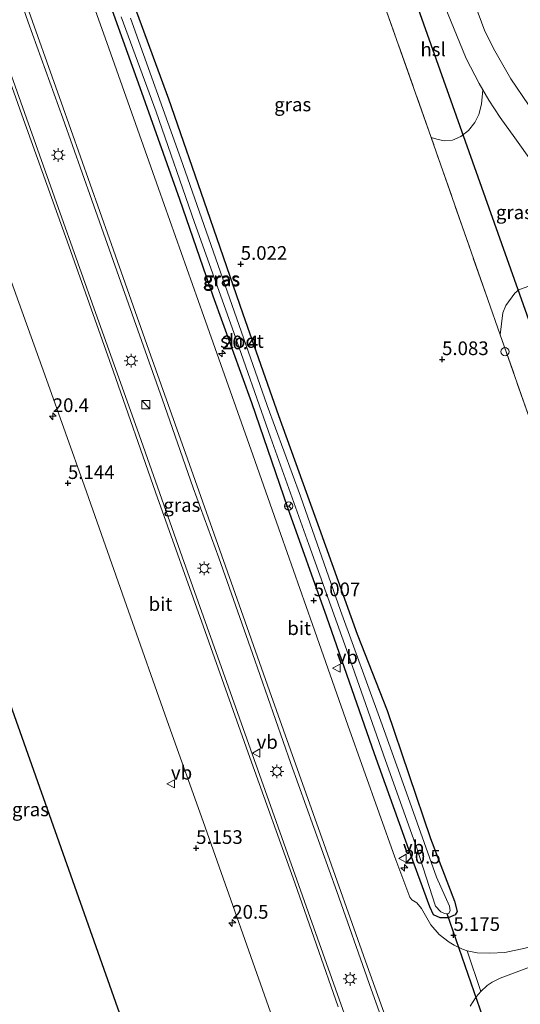
# Model space of a CAD drawing. Units: metres. Extents: x 59997 to 70012, y 437500 to 443753.
# Drawn here: x 61750 to 61841, y 439400 to 439580 of the extents above; entities that cross this region are included whole.
import ezdxf
from ezdxf.enums import TextEntityAlignment as Align

# ---------------------------------------------------------------- set-up
doc = ezdxf.new("R2010")
doc.units = ezdxf.units.M
doc.linetypes.add('IE-TERREINAFSCHEIDING', pattern=[10, 8, -2])
doc.layers.get('0').update_dxf_attribs({"lineweight": 25})
for name, color, linetype, lineweight in [('B-ME-AL-OVERIG-S-B1', 7, 'Continuous', 18), ('B-ME-AM-KILOMETR-S-B1', 7, 'Continuous', 18), ('B-ME-BV-GELEIDECONSTRUCTIE-GELEIDERAIL-L-B1', 213, 'BV-GELEIDERAIL', 18), ('B-ME-GR-BOMENSTRUIKEN-GV-B6', 93, 'Continuous', 18), ('B-ME-IE-GRASLAND-GV-B6', 93, 'Continuous', 18), ('B-ME-IE-INRICHTINGSELEMENT-S-B1', 253, 'Continuous', 18), ('B-ME-IE-MEUBILAIR_WEGMEUBILAIR-LICHTMAST-S-B1', 8, 'Continuous', 18), ('B-ME-IE-TERREINAFSCHEIDING-RASTERHEKWERK-L-B1', 8, 'IE-TERREINAFSCHEIDING', 18), ('B-ME-OG-WATER-GV-B6', 153, 'Continuous', 18), ('B-ME-SB-SPOOR-GV-B6', 253, 'Continuous', 18), ('B-ME-VH-VERH_SOORT-BITUMEN-GV-B6', 8, 'IE-TERREINAFSCHEIDING-NATUURLIJK-HOUTWAL', 18), ('B-ME-VH-VERH_SOORT-KLINKERS-GV-B6', 8, 'IE-TERREINAFSCHEIDING-NATUURLIJK-HOUTWAL', 18), ('B-ME-VW-MEUBILAIR_WEGMEUBILAIR-RONA-S-B1', 8, 'Continuous', 18), ('B-ME-VW-MEUBILAIR_WEGMEUBILAIR-VERKEERSBORD-S-B1', 8, 'Continuous', 18)]:
    doc.layers.add(name, color=color, linetype=linetype, lineweight=lineweight)
for name, color, linetype in [('B-ME-GW-HOOGTEPUNT-S-B1', 10, 'Continuous'), ('B-ME-GW-INSTEEKWATERGANG-L-B1', 10, 'Continuous'), ('B-ME-KL-ELEKTRICITEIT-HOOGSP-L-B1', 10, 'Continuous'), ('B-ME-KW-DUIKER-L-B1', 10, 'Continuous')]:
    doc.layers.add(name, color=color, linetype=linetype)
doc.styles.add('NLCS-ISO', font='NLCS-ISO.TTF')
doc.linetypes.add('BV-GELEIDERAIL', pattern='A,10,-3,[108,NLCS.SHX,S=1,R=0,X=0,Y=0],-3', length=16)
doc.linetypes.add('IE-TERREINAFSCHEIDING-NATUURLIJK-HOUTWAL', pattern='A,7,-1.5,[67,NLCS.SHX,S=0.75,R=45,X=0,Y=0],-1.5,7,-1.5,[70,NLCS.SHX,S=0.75,R=0,X=0,Y=0],-1.5', length=20)

# ---------------------------------------------------------------- blocks, each defined once
blk = doc.blocks.new('hecto')
for p, q in [((0, 0.625), (-0.625, 0)), ((0, -0.625), (0, 0.625)), ((-0.625, 0), (0.625, 0)), ((0.625, 0), (0, -0.625))]:
    blk.add_line(p, q)
blk = doc.blocks.new('hoogtepunt')
for p, q in [((-0.5, 0), (0.5, 0)), ((0, 0.5), (0, -0.5))]:
    blk.add_line(p, q)
blk = doc.blocks.new('kast')
blk.add_line((-0.75, -0.75), (0.75, 0.75))
blk.add_lwpolyline([(-0.75, 0.75), (0.75, 0.75), (0.75, -0.75), (-0.75, -0.75)], close=True)
blk = doc.blocks.new('dtb')
blk.add_circle((0, 0), 0.75)
blk = doc.blocks.new('lantaarnpaal')
for p, q in [((-0.75, 0), (-1.25, 0)), ((-0.88, 0.88), (-0.53, 0.53)), ((0, 0.75), (0, 1.25)), ((0.53, 0.53), (0.88, 0.88)), ((0.75, 0), (1.25, 0)), ((-0.53, -0.53), (-0.88, -0.88)), ((0, -0.75), (0, -1.25)), ((0.53, -0.53), (0.88, -0.88))]:
    blk.add_line(p, q)
blk.add_circle((0, 0), 0.75)
blk = doc.blocks.new('verkeersbord')
for p, q in [((0, 0.75), (-0.75, -0.625)), ((0.75, -0.625), (0, 0.75)), ((-0.75, -0.625), (0.75, -0.625))]:
    blk.add_line(p, q)
blk = doc.blocks.new('wegwijzer')
for q in [(-0.53, -0.53), (0, 0.75), (0.53, -0.53)]:
    blk.add_line((0, 0), q)
blk.add_circle((0, 0), 0.75)

msp = doc.modelspace()

# ---------------------------------------------------------------- linework, layer by layer
at = {"layer": 'B-ME-BV-GELEIDECONSTRUCTIE-GELEIDERAIL-L-B1'}
for points in [[(61844.963, 439315.745, 6.199), (61837.227, 439337.293, 6.199), (61827.425, 439364.89, 6.222), (61820.222, 439385.213, 6.233), (61813.736, 439403.504, 6.164), (61807.796, 439420.297, 6.164), (61799.42, 439443.704, 6.107), (61792.364, 439463.807, 6.095), (61786.238, 439481.319, 6.164), (61781.558, 439494.104, 6.176), (61775.871, 439510.372, 6.164), (61769.687, 439527.711, 6.118), (61762.986, 439546.659, 6.118), (61757.697, 439561.702, 6.107), (61751.398, 439579.222, 6.13), (61744.27, 439599.384, 6.107), (61736.244, 439621.943, 6.13), (61727.758, 439645.857, 6.13), (61721.571, 439663.349, 6.095), (61717.805, 439674.083, 6.117)], [(61713.974, 439666.2, 6.084), (61721.346, 439645.492, 6.153), (61730.906, 439618.39, 6.153), (61739.612, 439594.143, 6.13), (61748.296, 439569.428, 6.084), (61756.881, 439545.34, 6.118), (61764.041, 439525.138, 6.107), (61771.305, 439504.837, 6.118), (61779.537, 439481.498, 6.13), (61788.012, 439457.665, 6.072), (61796.05, 439434.974, 6.107), (61803.595, 439413.679, 6.153), (61813.857, 439384.828, 6.164), (61823.43, 439358.123, 6.187), (61831.678, 439334.449, 6.187), (61837.659, 439317.687, 6.233), (61841.102, 439307.8, 6.203)]]:
    msp.add_polyline3d(points, dxfattribs=at)
at = {"layer": 'B-ME-GR-BOMENSTRUIKEN-GV-B6'}
for points in [[(61820.3616, 439602.3338, 5.1557), (61821.3664, 439599.8044, 5.1592), (61826.9521, 439583.6644, 5.2402), (61831.447, 439572.6162, 5.2377), (61833.8648, 439567.9985, 5.2048), (61834.5054, 439566.8711, 5.1898), (61834.2463, 439564.2464, 5.3652), (61833.7721, 439562.3575, 5.4637), (61833.0809, 439560.8789, 5.4884), (61831.8708, 439559.4104, 5.5165), (61830.479, 439558.335, 5.5552), (61828.9497, 439557.6535, 5.4848), (61827.4647, 439557.5618, 5.3616), (61826.0803, 439557.8146, 5.3476), (61825.091, 439558.117, 5.2279), (61816.284, 439582.973, 5.2548), (61808.53, 439605.133, 5.3194), (61810.6319, 439606.8173, 5.4813), (61811.9334, 439607.434, 5.4637), (61812.7773, 439607.4637, 5.4778), (61814.1386, 439606.9819, 5.4813), (61816.1615, 439605.7445, 5.432), (61818.873, 439603.7167, 5.2736), (61820.3616, 439602.3338, 5.1557)], [(61843.483, 439505.635, 5.228), (61837.6859, 439522.0695, 5.3035), (61838.1875, 439526.0968, 5.5235), (61838.7377, 439527.436, 5.5574), (61840.3598, 439529.691, 5.5974), (61841.1049, 439530.325, 5.6098), (61843.2567, 439531.0638, 5.5882)]]:
    msp.add_polyline3d(points, dxfattribs=at)
at = {"layer": 'B-ME-GW-INSTEEKWATERGANG-L-B1'}
for points in [[(61769.679, 439585.332, 4.8), (61777.038, 439565.227, 4.785), (61784.067, 439544.983, 4.86), (61790.625, 439525.886, 4.86), (61797.134, 439507.306, 4.71), (61804.581, 439486.698, 4.725), (61811.542, 439467.342, 4.74), (61817.013, 439453.408, 4.815)], [(61817.013, 439453.408, 4.815), (61824.947, 439429.967, 4.785), (61829.354, 439418.546, 4.875), (61829.812, 439416.616, 4.95), (61829.437, 439416.039, 4.95), (61828.173, 439415.459, 4.92), (61826.699, 439415.473, 4.935), (61825.494, 439416.05, 4.98), (61824.845, 439417.512, 4.995), (61821.306, 439427.103, 4.95), (61814.721, 439445.456, 4.92), (61806.017, 439470.45, 5.04), (61798.833, 439490.439, 4.95), (61792.286, 439509.629, 5.025), (61785.177, 439529.154, 5.085), (61779.082, 439546.812, 5.01), (61772.145, 439566.354, 4.995), (61766.162, 439583.001, 4.98)]]:
    msp.add_polyline3d(points, dxfattribs=at)
at = {"layer": 'B-ME-IE-GRASLAND-GV-B6'}
for points in [[(61842.265, 439409.959, 5.125), (61838.515, 439409.149, 5.115), (61835.805, 439409.018, 5.136), (61833.453, 439409.061, 5.125), (61831.6584, 439409.4386, 5.1187), (61830.821, 439409.739, 5.137), (61829.28, 439410.501, 5.115), (61828.335, 439411.049, 5.082), (61826.55, 439412.41, 5.126), (61824.98, 439414.223, 5.137), (61823.274, 439417.163, 5.126), (61822.418, 439418.2, 5.137), (61821.561, 439418.779, 5.192), (61821.164, 439419.259, 5.203), (61818.427, 439426.601, 5.192), (61809.85, 439450.733, 5.159), (61803.377, 439469.129, 5.181), (61797.572, 439485.54, 5.137), (61792.441, 439500.133, 5.126), (61783.494, 439525.408, 5.126), (61775.212, 439548.796, 5.115), (61766.14, 439574.468, 5.082), (61758.945, 439594.682, 5.181)], [(61808.037, 439399.244, 5.446), (61800.118, 439421.879, 5.358), (61791.893, 439444.781, 5.402), (61783.734, 439467.821, 5.435), (61774.627, 439493.317, 5.468), (61766.891, 439515.478, 5.446), (61758.477, 439539.195, 5.424), (61750.191, 439562.271, 5.413), (61741.182, 439587.672, 5.424)], [(61769.679, 439585.332, 4.8), (61777.038, 439565.227, 4.785), (61784.067, 439544.983, 4.86), (61790.625, 439525.886, 4.86), (61797.134, 439507.306, 4.71), (61804.581, 439486.698, 4.725), (61811.542, 439467.342, 4.74), (61817.013, 439453.408, 4.815)], [(61817.013, 439453.408, 4.815), (61811.542, 439467.342, 4.74), (61804.581, 439486.698, 4.725), (61797.134, 439507.306, 4.71), (61790.625, 439525.886, 4.86), (61784.067, 439544.983, 4.86), (61777.038, 439565.227, 4.785), (61769.679, 439585.332, 4.8)], [(61750.535, 439584.014, 5.39), (61757.404, 439564.632, 5.412), (61766.22, 439539.637, 5.456), (61773.466, 439519.278, 5.445), (61780.518, 439499.42, 5.467), (61788.882, 439475.8, 5.423), (61795.508, 439456.969, 5.533), (61804.779, 439430.959, 5.456), (61813.378, 439406.72, 5.39), (61820.919, 439385.665, 5.456)], [(61817.013, 439453.408, 4.815), (61824.947, 439429.967, 4.785), (61829.354, 439418.546, 4.875), (61829.812, 439416.616, 4.95), (61829.437, 439416.039, 4.95), (61828.173, 439415.459, 4.92), (61826.699, 439415.473, 4.935), (61825.494, 439416.05, 4.98), (61824.845, 439417.512, 4.995), (61821.306, 439427.103, 4.95), (61814.721, 439445.456, 4.92), (61806.017, 439470.45, 5.04), (61798.833, 439490.439, 4.95), (61792.286, 439509.629, 5.025), (61785.177, 439529.154, 5.085), (61779.082, 439546.812, 5.01), (61772.145, 439566.354, 4.995), (61766.162, 439583.001, 4.98)], [(61766.162, 439583.001, 4.98), (61772.145, 439566.354, 4.995), (61779.082, 439546.812, 5.01), (61785.177, 439529.154, 5.085), (61792.286, 439509.629, 5.025), (61798.833, 439490.439, 4.95), (61806.017, 439470.45, 5.04), (61814.721, 439445.456, 4.92), (61821.306, 439427.103, 4.95), (61824.845, 439417.512, 4.995), (61825.494, 439416.05, 4.98), (61826.699, 439415.473, 4.935), (61828.173, 439415.459, 4.92), (61829.437, 439416.039, 4.95), (61829.812, 439416.616, 4.95), (61829.354, 439418.546, 4.875), (61824.947, 439429.967, 4.785), (61817.013, 439453.408, 4.815)], [(61816.284, 439582.973, 5.2548), (61825.091, 439558.117, 5.2279), (61835.402, 439528.544, 5.3405), (61837.6859, 439522.0695, 5.3035), (61843.483, 439505.635, 5.228)], [(61730.954, 439580.669, 5.05), (61738.619, 439559.168, 5.16), (61747.385, 439534.27, 5.127), (61754.71, 439513.874, 5.083), (61761.659, 439494.406, 5.171), (61769.378, 439472.566, 5.094), (61777.09, 439450.657, 5.006), (61783.362, 439433.105, 5.193), (61792.066, 439408.429, 5.204), (61798.177, 439391.196, 5.182)], [(61768.378, 439580.21, 4.213), (61774.748, 439562.84, 4.212), (61781.803, 439542.584, 4.211), (61788.697, 439523.377, 4.21), (61795.696, 439503.346, 4.208), (61802.674, 439483.751, 4.207), (61809.899, 439463.71, 4.206), (61816.703, 439444.232, 4.204), (61822.424, 439428.201, 4.203), (61825.847, 439417.613, 4.203), (61826.807, 439416.594, 4.203), (61827.504, 439416.261, 4.203), (61828.208, 439416.22, 4.203), (61828.57, 439416.771, 4.203), (61828.436, 439417.591, 4.203), (61826.047, 439422.913, 4.203), (61820.269, 439439.17, 4.204)], [(61820.269, 439439.17, 4.204), (61815.867, 439451.46, 4.205), (61808.495, 439471.675, 4.206), (61801.189, 439492.578, 4.208), (61795.08, 439509.154, 4.209), (61787.747, 439530.069, 4.21), (61779.282, 439554.258, 4.212), (61770.063, 439579.959, 4.213)], [(61843.2567, 439531.0638, 5.5882), (61841.1049, 439530.325, 5.6098), (61840.3598, 439529.691, 5.5974), (61838.7377, 439527.436, 5.5574), (61838.1875, 439526.0968, 5.5235), (61837.6859, 439522.0695, 5.3035), (61835.402, 439528.544, 5.3405), (61825.091, 439558.117, 5.2279), (61826.0803, 439557.8146, 5.3476), (61827.4647, 439557.5618, 5.3616), (61828.9497, 439557.6535, 5.4848), (61830.479, 439558.335, 5.5552), (61831.8708, 439559.4104, 5.5165), (61833.0809, 439560.8789, 5.4884), (61833.7721, 439562.3575, 5.4637), (61834.2463, 439564.2464, 5.3652), (61834.5054, 439566.8711, 5.1898), (61835.5963, 439564.9513, 5.1643), (61837.6579, 439561.8076, 5.1415), (61840.3982, 439558.0542, 5.1289), (61843.5655, 439553.6243, 5.0783)], [(61832.199, 439399.355, 5.137), (61833.309, 439401.02, 5.126), (61834.1743, 439402.0352, 5.1158), (61835.302, 439403.145, 5.136), (61836.202, 439403.728, 5.157), (61837.677, 439404.45, 5.167), (61844.99, 439407.17, 5.199), (61862.209, 439413.695, 5.22), (61875.123, 439418.208, 5.105), (61875.227, 439417.856, 5.174)]]:
    msp.add_polyline3d(points, dxfattribs=at)
at = {"layer": 'B-ME-IE-TERREINAFSCHEIDING-RASTERHEKWERK-L-B1'}
msp.add_polyline3d([(61874.098, 439421.66, 5.188), (61872.721, 439423.7937, 5.2867), (61863.535, 439449.723, 5.4457), (61852.26, 439481.187, 5.3715), (61849.3996, 439489.1546, 5.5073), (61843.483, 439505.635, 5.228), (61837.6859, 439522.0695, 5.3035), (61835.402, 439528.544, 5.3405), (61825.091, 439558.117, 5.2279), (61816.284, 439582.973, 5.2548), (61808.53, 439605.133, 5.3194), (61816.759, 439618.372, 5.1337), (61812.738, 439629.773, 5.1014), (61807.938, 439632.366, 5.2778), (61800.366, 439647.302, 5.3269), (61788.479, 439662.999, 5.4626), (61782.558, 439673.71, 5.3716), (61777.665, 439687.187, 5.3553), (61771.874, 439703.762, 5.2122)], dxfattribs=at)
at = {"layer": 'B-ME-KL-ELEKTRICITEIT-HOOGSP-L-B1'}
for points in [[(61886.6931, 439401.6102, 56.3332), (61808.507, 439621.852, 56.041), (61781.0666, 439699.2951, 56.0795)], [(61944.4068, 438900.3835, 55.6658), (61816.925, 439260.016, 55.951), (61702.453, 439583.493, 55.951), (61690.3479, 439617.5855, 56.0365)]]:
    msp.add_polyline3d(points, dxfattribs=at)
at = {"layer": 'B-ME-KW-DUIKER-L-B1'}
msp.add_line((61834.591, 439397.199, 4.364), (61827.985, 439416.233, 4.2), dxfattribs=at)
at = {"layer": 'B-ME-OG-WATER-GV-B6'}
for points in [[(61820.269, 439439.17, 4.204), (61826.047, 439422.913, 4.203), (61828.436, 439417.591, 4.203), (61828.57, 439416.771, 4.203), (61828.208, 439416.22, 4.203), (61827.504, 439416.261, 4.203), (61826.807, 439416.594, 4.203), (61825.847, 439417.613, 4.203), (61822.424, 439428.201, 4.203), (61816.703, 439444.232, 4.204), (61809.899, 439463.71, 4.206), (61802.674, 439483.751, 4.207), (61795.696, 439503.346, 4.208), (61788.697, 439523.377, 4.21), (61781.803, 439542.584, 4.211), (61774.748, 439562.84, 4.212), (61768.378, 439580.21, 4.213)], [(61770.063, 439579.959, 4.213), (61779.282, 439554.258, 4.212), (61787.747, 439530.069, 4.21), (61795.08, 439509.154, 4.209), (61801.189, 439492.578, 4.208), (61808.495, 439471.675, 4.206), (61815.867, 439451.46, 4.205), (61820.269, 439439.17, 4.204)]]:
    msp.add_polyline3d(points, dxfattribs=at)
at = {"layer": 'B-ME-SB-SPOOR-GV-B6'}
msp.add_polyline3d([(61842.8765, 439564.0964, 5.1623), (61839.6094, 439568.8726, 5.1548), (61836.7165, 439574.0018, 5.1446), (61834.8764, 439577.5722, 5.1522), (61831.824, 439585.885, 5.1497)], dxfattribs=at)
at = {"layer": 'B-ME-VH-VERH_SOORT-BITUMEN-GV-B6'}
for points in [[(61758.945, 439594.682, 5.181), (61766.14, 439574.468, 5.082), (61775.212, 439548.796, 5.115), (61783.494, 439525.408, 5.126), (61792.441, 439500.133, 5.126), (61797.572, 439485.54, 5.137), (61803.377, 439469.129, 5.181), (61809.85, 439450.733, 5.159), (61818.427, 439426.601, 5.192), (61821.164, 439419.259, 5.203), (61821.561, 439418.779, 5.192), (61822.418, 439418.2, 5.137), (61823.274, 439417.163, 5.126), (61824.98, 439414.223, 5.137), (61826.55, 439412.41, 5.126), (61828.335, 439411.049, 5.082), (61829.28, 439410.501, 5.115), (61830.821, 439409.739, 5.137), (61831.6584, 439409.4386, 5.1187)], [(61741.182, 439587.672, 5.424), (61750.191, 439562.271, 5.413), (61758.477, 439539.195, 5.424), (61766.891, 439515.478, 5.446), (61774.627, 439493.317, 5.468), (61783.734, 439467.821, 5.435), (61791.893, 439444.781, 5.402), (61800.118, 439421.879, 5.358), (61808.037, 439399.244, 5.446)], [(61831.824, 439585.885, 5.1497), (61834.8764, 439577.5722, 5.1522), (61836.7165, 439574.0018, 5.1446), (61839.6094, 439568.8726, 5.1548), (61842.8765, 439564.0964, 5.1623)], [(61820.919, 439385.665, 5.456), (61813.378, 439406.72, 5.39), (61804.779, 439430.959, 5.456), (61795.508, 439456.969, 5.533), (61788.882, 439475.8, 5.423), (61780.518, 439499.42, 5.467), (61773.466, 439519.278, 5.445), (61766.22, 439539.637, 5.456), (61757.404, 439564.632, 5.412), (61750.535, 439584.014, 5.39)], [(61843.5655, 439553.6243, 5.0783), (61840.3982, 439558.0542, 5.1289), (61837.6579, 439561.8076, 5.1415), (61835.5963, 439564.9513, 5.1643), (61834.5054, 439566.8711, 5.1898), (61833.8648, 439567.9985, 5.2048), (61831.447, 439572.6162, 5.2377), (61826.9521, 439583.6644, 5.2402)], [(61798.177, 439391.196, 5.182), (61792.066, 439408.429, 5.204), (61783.362, 439433.105, 5.193), (61777.09, 439450.657, 5.006), (61769.378, 439472.566, 5.094), (61761.659, 439494.406, 5.171), (61754.71, 439513.874, 5.083), (61747.385, 439534.27, 5.127), (61738.619, 439559.168, 5.16), (61730.954, 439580.669, 5.05)], [(61831.6584, 439409.4386, 5.1187), (61834.1743, 439402.0352, 5.1158), (61833.309, 439401.02, 5.126), (61832.199, 439399.355, 5.137)]]:
    msp.add_polyline3d(points, dxfattribs=at)
at = {"layer": 'B-ME-VH-VERH_SOORT-KLINKERS-GV-B6'}
msp.add_polyline3d([(61875.123, 439418.208, 5.105), (61862.209, 439413.695, 5.22), (61844.99, 439407.17, 5.199), (61837.677, 439404.45, 5.167), (61836.202, 439403.728, 5.157), (61835.302, 439403.145, 5.136), (61834.1743, 439402.0352, 5.1158), (61831.6584, 439409.4386, 5.1187), (61833.453, 439409.061, 5.125), (61835.805, 439409.018, 5.136), (61838.515, 439409.149, 5.115), (61842.265, 439409.959, 5.125), (61850.727, 439412.914, 5.136), (61861.661, 439416.883, 5.22), (61874.187, 439421.36, 5.17), (61875.123, 439418.208, 5.105)], dxfattribs=at)

# ---------------------------------------------------------------- block references
at = {"layer": 'B-ME-AL-OVERIG-S-B1', "rotation": 90}
msp.add_blockref('dtb', (61838.571, 439519.003, 5.073), dxfattribs=at)
at = {"layer": 'B-ME-AM-KILOMETR-S-B1', "rotation": 90}
for p in [(61786.8211, 439518.6433, 5.2656), (61755.8655, 439507.1771, 5.1811), (61820.1744, 439424.6271, 5.16), (61788.691, 439414.5451, 5.1943)]:
    msp.add_blockref('hecto', p, dxfattribs=at)
at = {"layer": 'B-ME-GW-HOOGTEPUNT-S-B1', "rotation": 90}
for p in [(61790.235, 439535.001, 5.022), (61790.235, 439535.001, 5.022), (61827.062, 439517.581, 5.083), (61827.062, 439517.581, 5.083), (61758.642, 439494.937, 5.144), (61758.642, 439494.937, 5.144), (61803.583, 439473.5, 5.007), (61803.583, 439473.5, 5.007), (61782.084, 439428.22, 5.1525), (61782.084, 439428.22, 5.1525), (61829.142, 439412.327, 5.175), (61829.142, 439412.327, 5.175)]:
    msp.add_blockref('hoogtepunt', p, dxfattribs=at)
at = {"layer": 'B-ME-IE-INRICHTINGSELEMENT-S-B1', "rotation": 90}
msp.add_blockref('kast', (61772.8991, 439509.2948, 5.6299), dxfattribs=at)
at = {"layer": 'B-ME-IE-MEUBILAIR_WEGMEUBILAIR-LICHTMAST-S-B1', "rotation": 90}
for p in [(61756.8821, 439554.9206, 5.6088), (61770.1979, 439517.3428, 5.5877), (61783.5588, 439479.383, 5.6114), (61796.8616, 439442.2536, 5.6405), (61810.2418, 439404.3337, 5.6801)]:
    msp.add_blockref('lantaarnpaal', p, dxfattribs=at)
at = {"layer": 'B-ME-VW-MEUBILAIR_WEGMEUBILAIR-RONA-S-B1', "rotation": 90}
msp.add_blockref('wegwijzer', (61799.0163, 439490.7602, 4.7913), dxfattribs=at)
at = {"layer": 'B-ME-VW-MEUBILAIR_WEGMEUBILAIR-VERKEERSBORD-S-B1', "rotation": 90}
for p in [(61807.7791, 439461.1246, 5.1767), (61793.1396, 439445.6037, 5.6035), (61777.482, 439439.99, 5.2049), (61819.8924, 439426.3513, 5.0993)]:
    msp.add_blockref('verkeersbord', p, dxfattribs=at)

# ---------------------------------------------------------------- texts
at = {"layer": 'B-ME-AM-KILOMETR-S-B1', "ltscale": 0.2, "style": 'NLCS-ISO'}
for s, p in [('20.4', (61786.8211, 439518.6433, 5.2656)), ('20.4', (61755.8655, 439507.1771, 5.1811)), ('20.5', (61820.1744, 439424.6271, 5.16)), ('20.5', (61788.691, 439414.5451, 5.1943))]:
    msp.add_text(s, height=2.5, dxfattribs=at).set_placement(p, align=Align.BOTTOM_LEFT)
at = {"layer": 'B-ME-GW-HOOGTEPUNT-S-B1', "ltscale": 0.2, "style": 'NLCS-ISO'}
for s, p in [('5.022', (61790.235, 439535.001, 5.022)), ('5.022', (61790.235, 439535.001, 5.022)), ('5.083', (61827.062, 439517.581, 5.083)), ('5.083', (61827.062, 439517.581, 5.083)), ('5.144', (61758.642, 439494.937, 5.144)), ('5.144', (61758.642, 439494.937, 5.144)), ('5.007', (61803.583, 439473.5, 5.007)), ('5.007', (61803.583, 439473.5, 5.007)), ('5.153', (61782.084, 439428.22, 5.1525)), ('5.153', (61782.084, 439428.22, 5.1525)), ('5.175', (61829.142, 439412.327, 5.175)), ('5.175', (61829.142, 439412.327, 5.175))]:
    msp.add_text(s, height=2.5, dxfattribs=at).set_placement(p, align=Align.BOTTOM_LEFT)
at = {"layer": 'B-ME-IE-GRASLAND-GV-B6', "ltscale": 0.2, "style": 'NLCS-ISO'}
for p in [(61799.746, 439564.183), (61840.284, 439544.4703), (61786.685, 439532.3165), (61786.767, 439532.179), (61786.767, 439532.179), (61779.472, 439490.9495), (61751.7845, 439435.311)]:
    msp.add_text('gras', height=2.5, dxfattribs=at).set_placement(p, align=Align.MIDDLE_CENTER)
at = {"layer": 'B-ME-KL-ELEKTRICITEIT-HOOGSP-L-B1', "ltscale": 0.2, "style": 'NLCS-ISO'}
msp.add_text('hsl', height=2.5, dxfattribs=at).set_placement((61825.4222, 439574.2524), align=Align.MIDDLE_CENTER)
at = {"layer": 'B-ME-OG-WATER-GV-B6', "ltscale": 0.2, "style": 'NLCS-ISO'}
msp.add_text('sloot', height=2.5, dxfattribs=at).set_placement((61790.4659, 439520.9391), align=Align.MIDDLE_CENTER)
at = {"layer": 'B-ME-VH-VERH_SOORT-BITUMEN-GV-B6', "ltscale": 0.2, "style": 'NLCS-ISO'}
for p in [(61775.5722, 439472.8527), (61800.9331, 439468.4434)]:
    msp.add_text('bit', height=2.5, dxfattribs=at).set_placement(p, align=Align.MIDDLE_CENTER)
at = {"layer": 'B-ME-VW-MEUBILAIR_WEGMEUBILAIR-VERKEERSBORD-S-B1', "ltscale": 0.2, "style": 'NLCS-ISO'}
for p in [(61807.7791, 439461.1246, 5.1767), (61793.1396, 439445.6037, 5.6035), (61777.482, 439439.99, 5.2049), (61819.8924, 439426.3513, 5.0993)]:
    msp.add_text('vb', height=2.5, dxfattribs=at).set_placement(p, align=Align.BOTTOM_LEFT)

doc.saveas('drawing.dxf')
